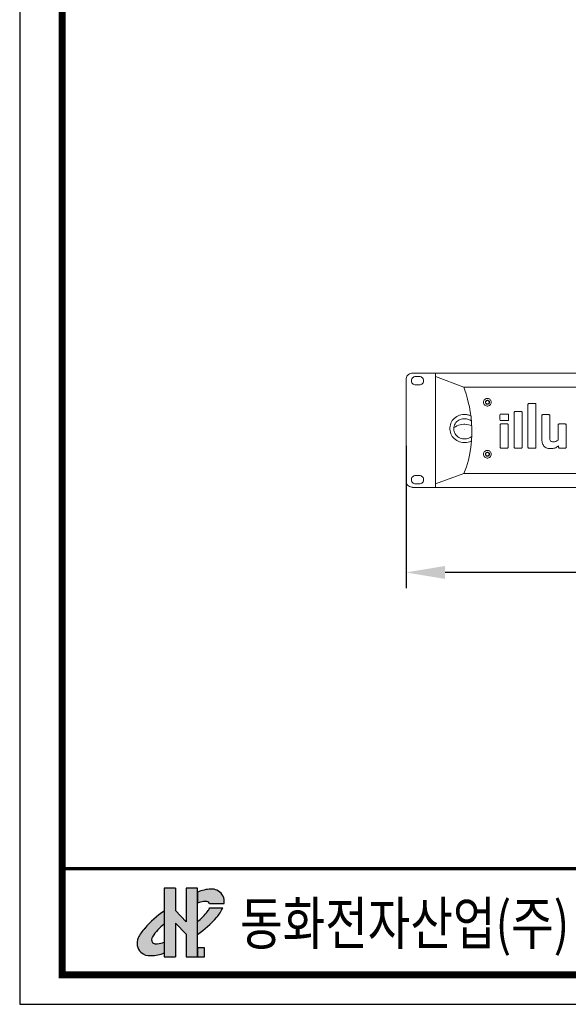
# Model space of a CAD drawing. Units: millimetres. Extents: x 751 to 2903, y -89 to 1428.
# Drawn here: x 751 to 1173, y -89 to 670 of the extents above; entities that cross this region are included whole.
import ezdxf

# ---------------------------------------------------------------- set-up
doc = ezdxf.new("R2010")
doc.units = ezdxf.units.MM
doc.header["$PDSIZE"] = -1
doc.layers.add('中心线层', color=7, linetype='Continuous', lineweight=0)
doc.styles.add('SLDTEXTSTYLE0', font='txt')
doc.styles.get("Standard").update_dxf_attribs({"font": 'malgun.ttf'})
doc.dimstyles.new('ISO-25', dxfattribs={"dimtxt": 2.5, "dimasz": 2.5, "dimexe": 1.25, "dimexo": 0.625, "dimtad": 1, "dimtxsty": 'SLDTEXTSTYLE0', "dimcen": 2.5, "dimadec": 0, "dimazin": 0, "dimtfac": 1, "dimtmove": 0, "dimatfit": 3, "dimfxl": 1, "dimarcsym": 0})

# ---------------------------------------------------------------- blocks, each defined once
blk = doc.blocks.new('도각')
at = {"ltscale": 15}
h = blk.add_hatch(color=176, dxfattribs=at)
h.paths.add_polyline_path([(8410, 8394, 0.132355), (8233, 8428, 0.063936), (8038, 8403, 0.041141), (7849, 8343), (7849, 8018, -0.094655), (8024, 8072, -0.140358), (8150, 8058, -0.137021), (8193, 8014), (8617, 8014), (8617, 8081, 0.165614), (8559, 8268, 0.139187)])
h.paths.add_polyline_path([(8583, 7891), (8201, 7891, -0.064554), (8138, 7780, -0.048701), (7849, 7486), (7849, 7122, 0.058825), (8396, 7608, 0.063131)])
h.paths.add_polyline_path([(8050, 6733), (7849, 6733), (7849, 6472), (8050, 6472)])
h.paths.add_polyline_path([(6882, 6584), (6882, 6894, -0.071783), (6683, 6846, -0.241435), (6547, 6887, -0.314783), (6547, 7052, -0.096266), (6882, 7412), (6882, 7794, 0.067696), (6322, 7295, 0.083462), (6136, 7017, 0.323326), (6209, 6603, 0.202011), (6506, 6507, 0.090201)])
blk.add_hatch(color=1, dxfattribs=at).paths.add_polyline_path([(7519, 7483), (7209, 7806), (7209, 8459), (6882, 8459), (6882, 6472), (7209, 6472), (7209, 7448), (7519, 7125), (7519, 6472), (7849, 6472), (7849, 6733), (7849, 8459), (7519, 8459)])
at = {"color": 1, "ltscale": 15}
for p, q in [((6882, 8459), (6882, 6472)), ((7209, 8459), (6882, 8459)), ((7209, 8459), (7209, 7806)), ((7849, 8459), (7519, 8459)), ((7519, 8459), (7519, 7483)), ((7519, 7483), (7209, 7806)), ((7209, 7448), (7209, 6472)), ((7519, 7125), (7209, 7448)), ((7519, 7125), (7519, 6472)), ((6882, 6472), (7209, 6472)), ((7519, 6472), (7849, 6472))]:
    blk.add_line(p, q, dxfattribs=at)
at = {"color": 176, "ltscale": 15}
for p, q in [((7849, 6472), (7849, 8459)), ((7849, 8343), (7849, 8018)), ((8193, 8014), (8617, 8014)), ((8617, 8014), (8617, 8081)), ((8201, 7891), (8583, 7891))]:
    blk.add_line(p, q, dxfattribs=at)
at = {"color": 0}
blk.add_lwpolyline([(83409, 62000), (2709, 62000), (2709, 5100), (83409, 5100)], close=True, dxfattribs=at)
at = {"color": 0, "const_width": 204}
blk.add_lwpolyline([(3938, 61146), (82180, 61146), (82180, 5954), (3938, 5954)], close=True, dxfattribs=at)
at = {"color": 0, "const_width": 102}
blk.add_lwpolyline([(3938, 9019), (82180, 9019)], dxfattribs=at)
at = {"color": 176, "ltscale": 15}
blk.add_lwpolyline([(7849, 6472), (8050, 6472), (8050, 6733), (7849, 6733)], close=True, dxfattribs=at)
for centre, radius, start, end in [((8306, 7227), 1206, 102.8465, 112.27), ((8235, 7656), 772, 90.1234, 104.7566), ((8258, 8082), 347, 63.9635, 94.1216), ((8262, 8069), 357, 33.8536, 65.5492), ((8313, 8089), 304, 358.4601, 36.0746), ((8076, 7588), 486, 96.2062, 117.835), ((8062, 7845), 230, 67.6849, 99.6438), ((8094, 7958), 114, 29.6331, 60.8417), ((8436, 5486), 2782, 123.8735, 139.4419), ((6490, 9115), 2121, 309.8452, 320.9977), ((7742, 8076), 495, 323.2633, 338.0375), ((7376, 8488), 1347, 319.2266, 333.676), ((7642, 6369), 1290, 125.9067, 148.0723), ((6063, 9680), 3120, 304.9219, 318.3882), ((7057, 6600), 1012, 136.5954, 155.6793), ((6459, 6860), 359, 154.1935, 225.863), ((6665, 6969), 144, 145.056, 214.9485), ((6655, 6999), 155, 226.273, 280.5668), ((6616, 7561), 718, 275.3225, 292.1291), ((6472, 6908), 403, 229.2174, 274.9), ((6480, 7579), 1073, 271.3858, 292.274)]:
    blk.add_arc(centre, radius, start, end, dxfattribs=at)
at = {"linetype": 'Continuous', "width": 0.8}
blk.add_text('동화전자산업(주)', height=1225, dxfattribs=at).set_placement((9077, 6826))
blk = doc.blocks.new('*D21')
at = {"color": 0, "lineweight": -2, "transparency": 16777216}
for p, q in [((1048.3, 341.3), (1048.3, 231.73)), ((1530.3, 341.3), (1530.3, 231.73)), ((1500.3, 243.73), (1078.3, 243.73))]:
    blk.add_line(p, q, dxfattribs=at)
at = {"color": 0, "transparency": 16777216}
for points in [[(1078.3, 248.73), (1078.3, 238.73), (1048.3, 243.73)], [(1500.3, 248.73), (1500.3, 238.73), (1530.3, 243.73)]]:
    blk.add_solid(points, dxfattribs=at)
at = {"layer": 'Defpoints', "color": 0, "transparency": 16777216}
for p in [(1048.3, 353.3), (1530.3, 353.3), (1048.3, 243.73)]:
    blk.add_point(p, dxfattribs=at)
at = {"color": 0, "transparency": 16777216, "insert": (1296.39, 276.9), "char_height": 39.375, "attachment_point": 5, "style": 'SLDTEXTSTYLE0'}
blk.add_mtext('{\\H0.63492x;482,0}', dxfattribs=at)

msp = doc.modelspace()

# ---------------------------------------------------------------- linework, layer by layer
at = {"layer": '中心线层', "lineweight": 9}
for p, q in [((1053.3, 397.34), (1525.29, 397.34)), ((1058.61, 394.69), (1055.61, 394.69)), ((1070.92, 397.34), (1070.92, 394.59)), ((1070.92, 394.59), (1092.84, 386.53)), ((1070.92, 394.59), (1070.92, 309.26)), ((1048.3, 392.34), (1048.3, 314.26)), ((1058.61, 388.19), (1055.61, 388.19)), ((1092.84, 386.53), (1486.11, 386.53)), ((1070.92, 312.01), (1092.84, 320.07)), ((1092.84, 320.07), (1486.11, 320.07)), ((1058.61, 318.42), (1055.61, 318.42)), ((1058.61, 311.91), (1055.61, 311.91)), ((1053.3, 309.26), (1525.29, 309.26))]:
    msp.add_line(p, q, dxfattribs=at)
for points in [[(1053.3, 397.29), (1052.45, 397.19), (1051.6, 396.99), (1050.85, 396.64), (1050.1, 396.14), (1049.5, 395.54), (1049, 394.84), (1048.65, 394.04), (1048.45, 393.19), (1048.35, 392.34)], [(1055.61, 394.64), (1054.95, 394.59), (1054.3, 394.34), (1053.7, 394.04), (1053.2, 393.59), (1052.85, 393.04), (1052.55, 392.44), (1052.4, 391.79), (1052.4, 391.09), (1052.55, 390.44), (1052.85, 389.84), (1053.2, 389.29), (1053.7, 388.84), (1054.3, 388.54), (1054.95, 388.29), (1055.61, 388.24)], [(1058.61, 388.24), (1059.26, 388.29), (1059.91, 388.54), (1060.51, 388.84), (1061.01, 389.29), (1061.36, 389.84), (1061.66, 390.44), (1061.81, 391.09), (1061.81, 391.79), (1061.66, 392.44), (1061.36, 393.04), (1061.01, 393.59), (1060.51, 394.04), (1059.91, 394.34), (1059.26, 394.59), (1058.61, 394.64)], [(1098.2, 364.38), (1096.75, 364.97), (1095.58, 365.21), (1094.49, 365.38), (1093.74, 365.41), (1092.84, 365.41), (1091.69, 365.36), (1090.54, 365.16), (1089.39, 364.86), (1088.34, 364.41), (1087.29, 363.86), (1086.33, 363.21), (1085.43, 362.46), (1084.63, 361.61), (1083.93, 360.71), (1083.33, 359.71), (1082.83, 358.66), (1082.48, 357.55), (1082.23, 356.4), (1082.08, 355.25), (1082.08, 354.05), (1082.23, 352.9), (1082.48, 351.75), (1082.83, 350.65), (1083.33, 349.6), (1083.93, 348.6), (1084.63, 347.69), (1085.43, 346.84), (1086.33, 346.09), (1087.29, 345.44), (1088.34, 344.89), (1089.39, 344.44), (1090.54, 344.14), (1091.69, 343.94), (1092.84, 343.89), (1093.74, 343.89), (1094.89, 343.94), (1096.04, 344.14), (1097.19, 344.44), (1098.24, 344.89), (1098.75, 345.1)], [(1097.19, 364.86), (1096.04, 365.16), (1094.89, 365.36), (1093.74, 365.41)], [(1091.64, 362.13), (1092.84, 362.21), (1091.84, 362.16), (1090.84, 361.96), (1089.89, 361.61), (1088.99, 361.16), (1088.14, 360.61), (1087.34, 359.96), (1086.68, 359.16), (1086.13, 358.36), (1085.68, 357.4), (1085.33, 356.45), (1085.13, 355.45), (1085.08, 354.45), (1085.13, 353.45), (1085.33, 352.45), (1085.68, 351.5), (1086.13, 350.6), (1086.68, 349.75), (1087.34, 348.95), (1088.14, 348.3), (1088.99, 347.74), (1089.89, 347.29), (1090.84, 346.94), (1091.84, 346.74), (1092.84, 346.69), (1093.74, 346.69), (1094.74, 346.74), (1095.74, 346.94), (1096.69, 347.29), (1097.59, 347.74), (1098.44, 348.3), (1098.83, 348.54)], [(1085.13, 355.3), (1086.26, 356.05), (1087.44, 356.7), (1088.72, 357.2), (1089.99, 357.55), (1091.32, 357.8), (1092.69, 357.86), (1093.57, 357.86), (1094.95, 357.8), (1096.27, 357.55), (1097.55, 357.2), (1098.83, 356.7)], [(1092.84, 362.21), (1093.74, 362.21), (1094.74, 362.16), (1095.74, 361.96), (1096.69, 361.61), (1097.59, 361.16), (1098.44, 360.61)], [(1098.83, 364.13), (1098.83, 364.13)], [(1093.16, 354.21), (1093.16, 354.21)], [(1093.42, 354.21), (1093.42, 354.21)], [(1101.49, 354.45), (1101.49, 354.45)], [(1098.24, 344.89), (1097.19, 344.44), (1096.04, 344.14), (1094.89, 343.94), (1093.74, 343.89)], [(1048.35, 314.26), (1048.45, 313.41), (1048.65, 312.56), (1049, 311.81), (1049.5, 311.06), (1050.1, 310.46), (1050.85, 309.96), (1051.6, 309.61), (1052.45, 309.41), (1053.3, 309.31)], [(1055.61, 318.37), (1054.95, 318.32), (1054.3, 318.07), (1053.7, 317.76), (1053.2, 317.31), (1052.85, 316.76), (1052.55, 316.16), (1052.4, 315.51), (1052.4, 314.81), (1052.55, 314.16), (1052.85, 313.56), (1053.2, 313.01), (1053.7, 312.56), (1054.3, 312.26), (1054.95, 312.01), (1055.61, 311.96)], [(1058.61, 311.96), (1059.26, 312.01), (1059.91, 312.26), (1060.51, 312.56), (1061.01, 313.01), (1061.36, 313.56), (1061.66, 314.16), (1061.81, 314.81), (1061.81, 315.51), (1061.66, 316.16), (1061.36, 316.76), (1061.01, 317.31), (1060.51, 317.76), (1059.91, 318.07), (1059.26, 318.32), (1058.61, 318.37)]]:
    msp.add_lwpolyline(points, dxfattribs=at)
for points in [[(1113.91, 374.87), (1113.86, 375.47), (1113.66, 376.07), (1113.36, 376.62), (1112.91, 377.07), (1112.46, 377.42), (1111.86, 377.67), (1111.26, 377.82), (1110.66, 377.82), (1110.06, 377.67), (1109.51, 377.42), (1109.01, 377.07), (1108.55, 376.62), (1108.25, 376.07), (1108.05, 375.47), (1108, 374.87), (1108.05, 374.27), (1108.25, 373.67), (1108.55, 373.12), (1109.01, 372.67), (1109.51, 372.32), (1110.06, 372.07), (1110.66, 371.92), (1111.26, 371.92), (1111.86, 372.07), (1112.46, 372.32), (1112.91, 372.67), (1113.36, 373.12), (1113.66, 373.67), (1113.86, 374.27), (1113.91, 374.87)], [(1112.51, 374.87), (1112.46, 375.32), (1112.26, 375.72), (1111.96, 376.02), (1111.61, 376.27), (1111.16, 376.42), (1110.76, 376.42), (1110.31, 376.27), (1109.96, 376.02), (1109.66, 375.72), (1109.46, 375.32), (1109.41, 374.87), (1109.46, 374.42), (1109.66, 374.02), (1109.96, 373.72), (1110.31, 373.47), (1110.76, 373.32), (1111.16, 373.32), (1111.61, 373.47), (1111.96, 373.72), (1112.26, 374.02), (1112.46, 374.42), (1112.51, 374.87)], [(1112.41, 374.87), (1112.36, 375.32), (1112.16, 375.67), (1111.86, 376.02), (1111.51, 376.22), (1111.06, 376.32), (1110.66, 376.27), (1110.26, 376.12), (1109.91, 375.87), (1109.66, 375.52), (1109.51, 375.07), (1109.51, 374.67), (1109.66, 374.22), (1109.91, 373.87), (1110.26, 373.62), (1110.66, 373.47), (1111.06, 373.42), (1111.51, 373.52), (1111.86, 373.72), (1112.16, 374.07), (1112.36, 374.42), (1112.41, 374.87)], [(1112.36, 374.87), (1112.31, 375.27), (1112.11, 375.67), (1111.81, 375.97), (1111.46, 376.17), (1111.06, 376.27), (1110.66, 376.22), (1110.26, 376.07), (1109.91, 375.82), (1109.71, 375.47), (1109.56, 375.07), (1109.56, 374.67), (1109.71, 374.27), (1109.91, 373.92), (1110.26, 373.67), (1110.66, 373.52), (1111.06, 373.47), (1111.46, 373.57), (1111.81, 373.77), (1112.11, 374.07), (1112.31, 374.47), (1112.36, 374.87)], [(1113.91, 334.83), (1113.86, 335.43), (1113.66, 336.03), (1113.36, 336.58), (1112.91, 337.03), (1112.46, 337.38), (1111.86, 337.63), (1111.26, 337.78), (1110.66, 337.78), (1110.06, 337.63), (1109.51, 337.38), (1109.01, 337.03), (1108.55, 336.58), (1108.25, 336.03), (1108.05, 335.43), (1108, 334.83), (1108.05, 334.23), (1108.25, 333.63), (1108.55, 333.08), (1109.01, 332.63), (1109.51, 332.28), (1110.06, 332.03), (1110.66, 331.88), (1111.26, 331.88), (1111.86, 332.03), (1112.46, 332.28), (1112.91, 332.63), (1113.36, 333.08), (1113.66, 333.63), (1113.86, 334.23), (1113.91, 334.83)], [(1112.51, 334.83), (1112.46, 335.28), (1112.26, 335.68), (1111.96, 335.98), (1111.61, 336.23), (1111.16, 336.38), (1110.76, 336.38), (1110.31, 336.23), (1109.96, 335.98), (1109.66, 335.68), (1109.46, 335.28), (1109.41, 334.83), (1109.46, 334.38), (1109.66, 333.98), (1109.96, 333.68), (1110.31, 333.43), (1110.76, 333.28), (1111.16, 333.28), (1111.61, 333.43), (1111.96, 333.68), (1112.26, 333.98), (1112.46, 334.38), (1112.51, 334.83)], [(1112.41, 334.83), (1112.36, 335.28), (1112.16, 335.63), (1111.86, 335.98), (1111.51, 336.18), (1111.06, 336.28), (1110.66, 336.23), (1110.26, 336.08), (1109.91, 335.83), (1109.66, 335.48), (1109.51, 335.03), (1109.51, 334.63), (1109.66, 334.18), (1109.91, 333.83), (1110.26, 333.58), (1110.66, 333.43), (1111.06, 333.38), (1111.51, 333.48), (1111.86, 333.68), (1112.16, 334.03), (1112.36, 334.38), (1112.41, 334.83)], [(1112.36, 334.83), (1112.31, 335.23), (1112.11, 335.63), (1111.81, 335.93), (1111.46, 336.13), (1111.06, 336.23), (1110.66, 336.18), (1110.26, 336.03), (1109.91, 335.78), (1109.71, 335.43), (1109.56, 335.03), (1109.56, 334.63), (1109.71, 334.23), (1109.91, 333.88), (1110.26, 333.63), (1110.66, 333.48), (1111.06, 333.43), (1111.46, 333.53), (1111.81, 333.73), (1112.11, 334.03), (1112.31, 334.43), (1112.36, 334.83)]]:
    msp.add_lwpolyline(points, close=True, dxfattribs=at)
msp.add_open_spline([(1092.84, 386.53), (1097.07, 374.41), (1104.37, 347.4), (1092.84, 320.07)], degree=3, dxfattribs=at)
at = {"layer": '中心线层', "color": 7, "lineweight": 9, "true_color": 0xffffff}
for points, knots in [([(1148.18, 339.72), (1148.04, 339.55), (1147.86, 339.47), (1147.66, 339.47), (1147.66, 339.47), (1142.98, 339.47), (1142.98, 339.47), (1142.78, 339.47), (1142.59, 339.55), (1142.43, 339.72), (1142.26, 339.88), (1142.18, 340.07), (1142.18, 340.27), (1142.18, 340.27), (1142.18, 373.22), (1142.18, 373.22), (1142.18, 373.43), (1142.26, 373.61), (1142.43, 373.76), (1142.59, 373.91), (1142.78, 373.99), (1142.98, 373.99), (1142.98, 373.99), (1147.66, 373.99), (1147.66, 373.99), (1147.86, 373.99), (1148.04, 373.91), (1148.18, 373.76), (1148.32, 373.61), (1148.39, 373.43), (1148.39, 373.22), (1148.39, 373.22), (1148.39, 340.27), (1148.39, 340.27), (1148.39, 340.07), (1148.32, 339.88), (1148.18, 339.72)], [0, 0, 0, 0, 1, 1, 1, 2, 2, 2, 3, 3, 3, 4, 4, 4, 5, 5, 5, 6, 6, 6, 7, 7, 7, 8, 8, 8, 9, 9, 9, 10, 10, 10, 11, 11, 11, 12, 12, 12, 12]), ([(1127.14, 361.47), (1127.14, 361.26), (1127.07, 361.08), (1126.91, 360.93), (1126.76, 360.78), (1126.58, 360.7), (1126.38, 360.7), (1126.38, 360.7), (1121.39, 360.7), (1121.39, 360.7), (1121.19, 360.7), (1121.01, 360.78), (1120.85, 360.93), (1120.7, 361.08), (1120.63, 361.26), (1120.63, 361.47), (1120.63, 361.47), (1120.63, 365.04), (1120.63, 365.04), (1120.63, 365.24), (1120.7, 365.42), (1120.85, 365.57), (1121.01, 365.73), (1121.19, 365.8), (1121.39, 365.8), (1121.39, 365.8), (1126.38, 365.8), (1126.38, 365.8), (1126.58, 365.8), (1126.76, 365.73), (1126.91, 365.57), (1127.07, 365.42), (1127.14, 365.24), (1127.14, 365.04), (1127.14, 365.04), (1127.14, 361.47), (1127.14, 361.47)], [0, 0, 0, 0, 1, 1, 1, 2, 2, 2, 3, 3, 3, 4, 4, 4, 5, 5, 5, 6, 6, 6, 7, 7, 7, 8, 8, 8, 9, 9, 9, 10, 10, 10, 11, 11, 11, 12, 12, 12, 12]), ([(1137.56, 339.72), (1137.41, 339.55), (1137.24, 339.47), (1137.04, 339.47), (1137.04, 339.47), (1132.36, 339.47), (1132.36, 339.47), (1132.15, 339.47), (1131.97, 339.55), (1131.8, 339.72), (1131.64, 339.88), (1131.55, 340.07), (1131.55, 340.27), (1131.55, 340.27), (1131.55, 366.92), (1131.55, 366.92), (1131.55, 367.13), (1131.64, 367.31), (1131.8, 367.46), (1131.97, 367.61), (1132.15, 367.69), (1132.36, 367.69), (1132.36, 367.69), (1137.04, 367.69), (1137.04, 367.69), (1137.24, 367.69), (1137.41, 367.61), (1137.56, 367.46), (1137.69, 367.31), (1137.77, 367.13), (1137.77, 366.92), (1137.77, 366.92), (1137.77, 340.27), (1137.77, 340.27), (1137.77, 340.07), (1137.69, 339.88), (1137.56, 339.72)], [0, 0, 0, 0, 1, 1, 1, 2, 2, 2, 3, 3, 3, 4, 4, 4, 5, 5, 5, 6, 6, 6, 7, 7, 7, 8, 8, 8, 9, 9, 9, 10, 10, 10, 11, 11, 11, 12, 12, 12, 12]), ([(1171.44, 339.7), (1171.28, 339.55), (1171.1, 339.47), (1170.9, 339.47), (1170.9, 339.47), (1166.6, 339.47), (1166.6, 339.47), (1166.4, 339.47), (1166.22, 339.55), (1166.07, 339.7), (1165.91, 339.85), (1165.84, 340.04), (1165.84, 340.24), (1165.84, 340.24), (1165.84, 341.17), (1165.84, 341.17), (1164.79, 340.42), (1163.79, 339.9), (1162.85, 339.61), (1161.9, 339.31), (1160.81, 339.16), (1159.59, 339.16), (1158.21, 339.16), (1157.07, 339.38), (1156.19, 339.83), (1155.31, 340.28), (1154.62, 340.9), (1154.12, 341.69), (1153.62, 342.48), (1153.28, 343.41), (1153.09, 344.47), (1152.89, 345.53), (1152.8, 346.66), (1152.8, 347.87), (1152.8, 347.87), (1152.8, 364.55), (1152.8, 364.55), (1152.8, 364.76), (1152.88, 364.94), (1153.05, 365.11), (1153.21, 365.27), (1153.4, 365.36), (1153.6, 365.36), (1153.6, 365.36), (1158.24, 365.36), (1158.24, 365.36), (1158.45, 365.36), (1158.63, 365.27), (1158.78, 365.11), (1158.93, 364.94), (1159.01, 364.76), (1159.01, 364.55), (1159.01, 364.55), (1159.01, 347.9), (1159.01, 347.9), (1159.01, 347.23), (1159.05, 346.67), (1159.13, 346.21), (1159.2, 345.75), (1159.34, 345.38), (1159.55, 345.1), (1159.75, 344.82), (1160.04, 344.63), (1160.41, 344.51), (1160.78, 344.4), (1161.26, 344.34), (1161.85, 344.34), (1162.41, 344.34), (1162.98, 344.45), (1163.57, 344.68), (1164.16, 344.91), (1164.79, 345.21), (1165.45, 345.56), (1165.45, 345.56), (1165.45, 357.35), (1165.45, 357.35), (1165.45, 357.55), (1165.53, 357.74), (1165.68, 357.9), (1165.84, 358.07), (1166.02, 358.15), (1166.22, 358.15), (1166.22, 358.15), (1170.86, 358.15), (1170.86, 358.15), (1171.07, 358.15), (1171.25, 358.07), (1171.42, 357.9), (1171.58, 357.74), (1171.67, 357.55), (1171.67, 357.35), (1171.67, 357.35), (1171.67, 340.24), (1171.67, 340.24), (1171.67, 340.03), (1171.59, 339.85), (1171.44, 339.7)], [0, 0, 0, 0, 1, 1, 1, 2, 2, 2, 3, 3, 3, 4, 4, 4, 5, 5, 5, 6, 6, 6, 7, 7, 7, 8, 8, 8, 9, 9, 9, 10, 10, 10, 11, 11, 11, 12, 12, 12, 13, 13, 13, 14, 14, 14, 15, 15, 15, 16, 16, 16, 17, 17, 17, 18, 18, 18, 19, 19, 19, 20, 20, 20, 21, 21, 21, 22, 22, 22, 23, 23, 23, 24, 24, 24, 25, 25, 25, 26, 26, 26, 27, 27, 27, 28, 28, 28, 29, 29, 29, 30, 30, 30, 31, 31, 31, 32, 32, 32, 32]), ([(1126.99, 340.24), (1126.99, 340.03), (1126.91, 339.85), (1126.76, 339.7), (1126.61, 339.55), (1126.43, 339.47), (1126.22, 339.47), (1126.22, 339.47), (1121.54, 339.47), (1121.54, 339.47), (1121.34, 339.47), (1121.16, 339.55), (1121.01, 339.7), (1120.85, 339.85), (1120.78, 340.03), (1120.78, 340.24), (1120.78, 340.24), (1120.78, 357.44), (1120.78, 357.44), (1120.78, 357.65), (1120.85, 357.83), (1121.01, 357.98), (1121.16, 358.13), (1121.34, 358.21), (1121.54, 358.21), (1121.54, 358.21), (1126.22, 358.21), (1126.22, 358.21), (1126.43, 358.21), (1126.61, 358.13), (1126.76, 357.98), (1126.91, 357.83), (1126.99, 357.65), (1126.99, 357.44), (1126.99, 357.44), (1126.99, 340.24), (1126.99, 340.24)], [0, 0, 0, 0, 1, 1, 1, 2, 2, 2, 3, 3, 3, 4, 4, 4, 5, 5, 5, 6, 6, 6, 7, 7, 7, 8, 8, 8, 9, 9, 9, 10, 10, 10, 11, 11, 11, 12, 12, 12, 12])]:
    msp.add_open_spline(points, degree=3, knots=knots, dxfattribs=at)

# ---------------------------------------------------------------- block references
at = {"xscale": 0.02666739019182156, "yscale": 0.02666739019182156, "zscale": 0.02666739019182156}
msp.add_blockref('도각', (678.33, -225.05), dxfattribs=at)

# ---------------------------------------------------------------- dimensions: what is measured, and where the dimension line sits
at = {"color": 0}
dim = msp.add_linear_dim(base=(1048.3, 243.73), p1=(1530.3, 353.3), p2=(1048.3, 353.3), text='{\\H0.63492x;<>}', dimstyle='ISO-25', override={"dimtxt": 39.375, "dimasz": 30, "dimexe": 12, "dimexo": 12, "dimgap": 18.288, "dimtih": 1, "dimtoh": 1, "dimdec": 1, "dimzin": 0, "dimadec": 1, "dimtdec": 1, "dimtzin": 0}, dxfattribs=at)
dim.commit()
dim.dimension.update_dxf_attribs({"geometry": '*D21', "text_midpoint": (1296.39, 243.73), "dimtype": 160})

doc.saveas('drawing.dxf')
